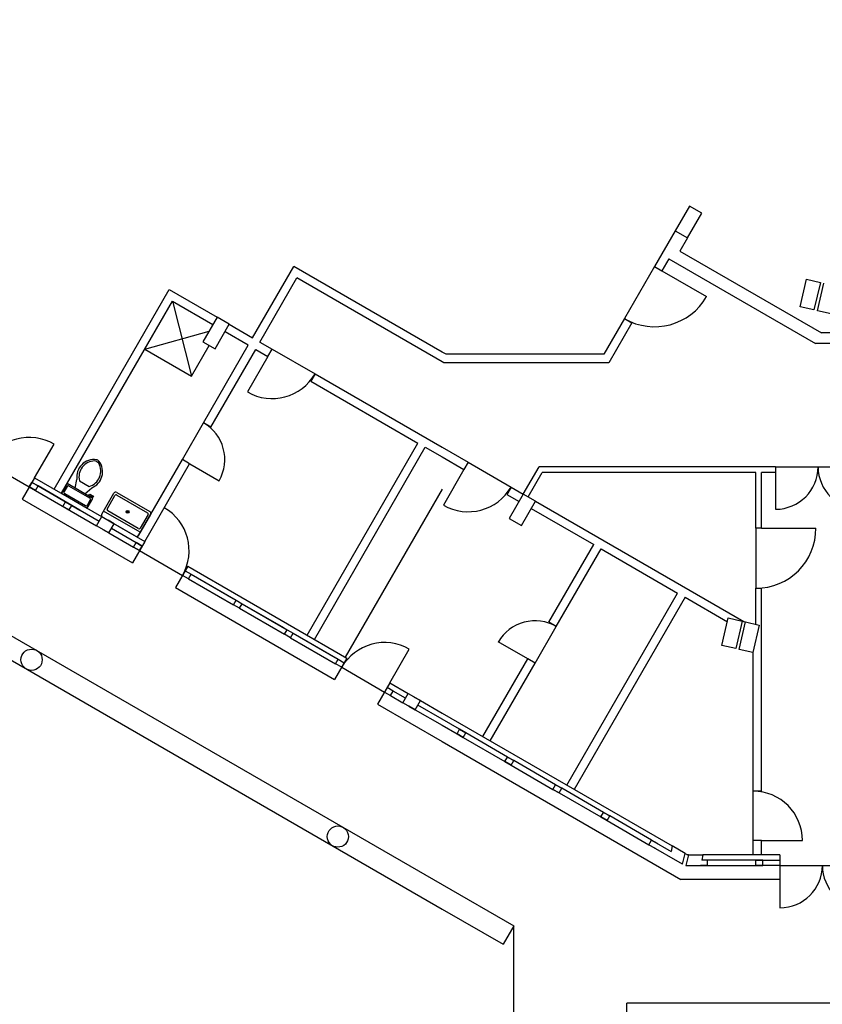
# Model space of a CAD drawing. Extents: x 565.4 to 654, y 479.9 to 540.3.
# Drawn here: x 643.3 to 644.4, y 527.1 to 528.5 of the extents above; entities that cross this region are included whole.
import ezdxf

# ---------------------------------------------------------------- set-up
doc = ezdxf.new("R2010")
doc.units = 0
doc.layers.get('0').update_dxf_attribs({"linetype": 'CONTINUOUS'})
for name, color, linetype in [('DIVISIONEESISTENTE', 3, 'CONTINUOUS'), ('FINESTRE', 9, 'CONTINUOUS'), ('INVISTA', 8, 'CONTINUOUS'), ('NUOVADIVISIONE', 3, 'CONTINUOUS'), ('NUOVOARREDAMENTO', 9, 'CONTINUOUS'), ('PILASTRI', 5, 'CONTINUOUS'), ('SEZIONE', 1, 'CONTINUOUS')]:
    doc.layers.add(name, color=color, linetype=linetype)

# ---------------------------------------------------------------- blocks, each defined once
blk = doc.blocks.new('WC_-_DA_SOPRA')
for p, q in [((9.5, -6), (9.5, -2)), ((-10, -8.5), (-8, -8.5)), ((-10, -9.5), (-10, -8.5)), ((-7, -9.5), (-10, -9.5)), ((-8, -8.5), (-8, -8)), ((-7, -8), (-7, -9.5)), ((-4, -8), (-6, -14)), ((4, -8), (6, -14)), ((4, -14), (-4, -14))]:
    blk.add_line(p, q)
blk.add_lwpolyline([(10.5, -8), (10.5, 0), (-10.5, 0), (-10.5, -8)], close=True)
for points in [[(-9.5, -2), (-9.5, -6)], [(8.5, -1), (-8.5, -1)], [(-8.5, -7), (8.5, -7)]]:
    blk.add_lwpolyline(points)
for centre, radius, start, end in [((-8.62, -1.88), 0.884, 81.8699, 188.1301), ((-8.62, -6.12), 0.884, 171.8699, 278.1301), ((8.62, -1.88), 0.884, 351.8699, 98.1301), ((8.62, -6.12), 0.884, 261.8699, 8.1301), ((3.52, -21.58), 12.17, 141.46911, 247.97143), ((4.2, -21.82), 11.33, 136.36773, 238.94682), ((-3.52, -21.58), 12.17, 292.02843, 38.53071), ((-4.2, -21.82), 11.33, 301.05301, 43.63209), ((0, -27.88), 4, 245.73182, 294.26817), ((0, -29), 4, 254.86053, 285.13947)]:
    blk.add_arc(centre, radius, start, end)
blk = doc.blocks.new('LAVELLO_SINGOLO_-_76_CM_DA')
blk.add_line((-15, -3.999996), (15, -3.999996))
for points in [[(-13.5, 0), (13.5, 0)], [(-15, -18.499996), (-15, -1.5)], [(-13.5, -17.499996), (-13.5, -6.499996)], [(-12.5, -5.499996), (12.5, -5.499996)], [(13.5, -6.499996), (13.5, -17.499996)], [(15, -1.5), (15, -18.499996)], [(13.5, -19.999996), (-13.5, -19.999996)], [(12.5, -18.499996), (-12.5, -18.499996)]]:
    blk.add_lwpolyline(points)
for radius in [1, 0.5]:
    blk.add_circle((0, -11.999996), radius)
for centre, radius, start, end in [((-13.5, -1.5), 1.5, 90, 180), ((-12.5, -6.499996), 1, 90, 180), ((12.5, -6.499996), 1, 0, 90), ((13.5, -1.5), 1.5, 0, 90), ((-13.5, -18.499996), 1.5, 180, 270), ((-12.5, -17.499996), 1, 180, 270), ((12.5, -17.499996), 1, 270, 0), ((13.5, -18.499996), 1.5, 270, 0)]:
    blk.add_arc(centre, radius, start, end)

msp = doc.modelspace()

# ---------------------------------------------------------------- linework, layer by layer
at = {"layer": 'DIVISIONEESISTENTE'}
for p, q in [((644.2315, 528.2151), (644.2022, 528.1643)), ((644.2488, 528.2051), (644.238, 528.1863)), ((644.238, 528.1863), (644.4384, 528.0706)), ((644.2224, 528.1753), (644.2126, 528.1583)), ((644.2224, 528.1753), (644.4298, 528.0556)), ((643.9016, 528.0435), (643.692, 528.1646)), ((644.2022, 528.1643), (644.2126, 528.1583)), ((643.9016, 528.0297), (643.6964, 528.1482)), ((643.3532, 527.8498), (643.5159, 528.1317)), ((643.5159, 528.1317), (643.5835, 528.0927)), ((643.3636, 527.8438), (643.5203, 528.1153)), ((643.5203, 528.1153), (643.5775, 528.0823)), ((643.6008, 528.0827), (643.6337, 528.0637)), ((644.1597, 528.0907), (644.1306, 528.0403)), ((644.1701, 528.0847), (644.1375, 528.0283)), ((644.1597, 528.0907), (644.1701, 528.0847)), ((643.6277, 528.0533), (643.5948, 528.0723)), ((644.6061, 528.0706), (644.4384, 528.0706)), ((643.5644, 527.9435), (643.6277, 528.0533)), ((643.6441, 528.0577), (643.6614, 528.0477)), ((644.6744, 528.0556), (644.4298, 528.0556)), ((643.5747, 527.9375), (643.6381, 528.0473)), ((643.6381, 528.0473), (643.6554, 528.0373)), ((643.6554, 528.0373), (643.6614, 528.0477)), ((643.9073, 528.0403), (643.9016, 528.0435)), ((644.1306, 528.0403), (643.9073, 528.0403)), ((643.9041, 528.0283), (643.9016, 528.0297)), ((644.1375, 528.0283), (643.9041, 528.0283)), ((643.7221, 528.0127), (643.7161, 528.0023)), ((643.7221, 528.0127), (643.9016, 527.909)), ((643.7161, 528.0023), (643.8676, 527.9148)), ((643.5747, 527.9375), (643.5644, 527.9435)), ((643.7109, 527.6433), (643.8676, 527.9148)), ((643.7213, 527.6373), (643.878, 527.9088)), ((643.878, 527.9088), (643.9016, 527.8952)), ((643.9016, 527.909), (643.9386, 527.8877)), ((643.471, 527.7818), (643.5344, 527.8916)), ((643.5447, 527.8856), (643.5344, 527.8916)), ((643.9016, 527.8952), (643.9326, 527.8773)), ((643.9386, 527.8877), (643.9326, 527.8773)), ((643.9386, 527.8877), (643.9326, 527.8773)), ((643.4814, 527.7758), (643.5447, 527.8856)), ((644.0165, 527.8427), (644.0388, 527.8813)), ((644.0234, 527.8387), (644.0434, 527.8733)), ((644.3734, 527.8813), (644.0388, 527.8813)), ((644.3454, 527.8733), (644.0434, 527.8733)), ((644.3454, 527.7945), (644.3454, 527.8733)), ((644.3534, 527.7945), (644.3534, 527.8733)), ((644.3734, 527.8733), (644.3534, 527.8733)), ((643.9992, 527.8527), (643.9932, 527.8423)), ((643.9992, 527.8527), (644.0165, 527.8427)), ((643.9932, 527.8423), (644.0105, 527.8323)), ((644.0338, 527.8327), (644.3283, 527.6627)), ((644.0278, 527.8223), (644.1162, 527.7713)), ((644.3534, 527.7945), (644.3454, 527.7945)), ((644.0528, 527.6615), (644.1162, 527.7713)), ((644.0632, 527.6555), (644.1266, 527.7653)), ((644.1266, 527.7653), (644.2348, 527.7028)), ((644.3454, 527.6587), (644.3454, 527.7095)), ((644.3454, 527.7095), (644.3534, 527.7095)), ((644.3534, 527.4228), (644.3534, 527.7095)), ((644.0781, 527.4313), (644.2348, 527.7028)), ((644.2452, 527.6968), (644.0885, 527.4253)), ((644.2452, 527.6968), (644.3051, 527.6622)), ((644.0632, 527.6555), (644.0528, 527.6615)), ((644.3259, 527.6632), (644.3308, 527.6621)), ((643.9594, 527.4998), (644.0228, 527.6096)), ((644.0332, 527.6036), (644.0228, 527.6096)), ((644.3414, 527.4228), (644.3414, 527.6191)), ((643.9698, 527.4938), (644.0332, 527.6036)), ((644.3534, 527.4228), (644.3414, 527.4228)), ((644.3414, 527.3328), (644.3414, 527.3528)), ((644.3534, 527.3528), (644.3414, 527.3528)), ((644.3534, 527.3328), (644.3534, 527.3528))]:
    msp.add_line(p, q, dxfattribs=at)
at = {"layer": 'FINESTRE'}
for p, q in [((643.3266, 527.8478), (643.4132, 527.7978)), ((643.3896, 527.8202), (643.3304, 527.8543)), ((643.3896, 527.8202), (643.3304, 527.8543)), ((643.3896, 527.8202), (643.3304, 527.8543)), ((643.3896, 527.8202), (643.3304, 527.8543)), ((643.3896, 527.8202), (643.3304, 527.8543)), ((643.3896, 527.8202), (643.3304, 527.8543)), ((643.3304, 527.8543), (643.3896, 527.8202)), ((643.3304, 527.8543), (643.3896, 527.8202)), ((643.3304, 527.8543), (643.3896, 527.8202)), ((643.3304, 527.8543), (643.3896, 527.8202)), ((643.3304, 527.8543), (643.3896, 527.8202)), ((643.3304, 527.8543), (643.417, 527.8043)), ((643.4343, 527.7943), (643.469, 527.7743)), ((643.4306, 527.7878), (643.4652, 527.7678)), ((643.5432, 527.7228), (643.6067, 527.6862)), ((643.5469, 527.7293), (643.6061, 527.6952)), ((643.5469, 527.7293), (643.6061, 527.6952)), ((643.5469, 527.7293), (643.6061, 527.6952)), ((643.5469, 527.7293), (643.6061, 527.6952)), ((643.5469, 527.7293), (643.6061, 527.6952)), ((643.5469, 527.7293), (643.6104, 527.6927)), ((643.6153, 527.6812), (643.6788, 527.6445)), ((643.6191, 527.6877), (643.6782, 527.6535)), ((643.6191, 527.6877), (643.6782, 527.6535)), ((643.6191, 527.6877), (643.6782, 527.6535)), ((643.6191, 527.6877), (643.6782, 527.6535)), ((643.6191, 527.6877), (643.6782, 527.6535)), ((643.6191, 527.6877), (643.6826, 527.651)), ((643.6875, 527.6395), (643.751, 527.6028)), ((643.6912, 527.646), (643.7504, 527.6118)), ((643.6912, 527.646), (643.7504, 527.6118)), ((643.6912, 527.646), (643.7504, 527.6118)), ((643.6912, 527.646), (643.7504, 527.6118)), ((643.6912, 527.646), (643.7504, 527.6118)), ((643.6912, 527.646), (643.7547, 527.6093)), ((643.8289, 527.5578), (643.8463, 527.5478)), ((643.85, 527.5543), (643.8327, 527.5643)), ((643.9016, 527.5245), (643.8673, 527.5443)), ((643.8636, 527.5378), (643.9016, 527.5159)), ((643.9265, 527.5102), (643.9016, 527.5245)), ((643.9016, 527.5159), (643.9228, 527.5037)), ((643.9314, 527.4987), (643.9906, 527.4645)), ((643.9943, 527.471), (643.9352, 527.5052)), ((643.9993, 527.4595), (644.0584, 527.4253)), ((644.0622, 527.4318), (644.003, 527.466)), ((644.0671, 527.4203), (644.1263, 527.3862)), ((644.13, 527.3927), (644.0708, 527.4268)), ((644.1979, 527.3535), (644.1387, 527.3877)), ((644.1349, 527.3812), (644.1941, 527.347)), ((644.3454, 527.3253), (644.2771, 527.3253)), ((644.2771, 527.3178), (644.3454, 527.3178)), ((644.3554, 527.3253), (644.3794, 527.3253)), ((644.3794, 527.3178), (644.3554, 527.3178))]:
    msp.add_line(p, q, dxfattribs=at)
at = {"layer": 'INVISTA'}
for p, q in [((641.7569, 528.5289), (643.9016, 527.2907)), ((641.7419, 528.503), (643.9016, 527.256)), ((644.2022, 528.1643), (644.1597, 528.0907)), ((644.2126, 528.1583), (644.2758, 528.1218)), ((643.6614, 528.0477), (643.7221, 528.0127)), ((643.6554, 528.0373), (643.6264, 527.9871)), ((643.5344, 527.8916), (643.5644, 527.9436)), ((643.3255, 527.8658), (643.353, 527.9134)), ((643.2574, 527.8878), (643.318, 527.8528)), ((643.9386, 527.8877), (643.9992, 527.8527)), ((643.5448, 527.8856), (643.5863, 527.8616)), ((643.9326, 527.8773), (643.9036, 527.8271)), ((643.9326, 527.8773), (643.9036, 527.8271)), ((644.3734, 527.8813), (644.4934, 527.8813)), ((644.3734, 527.8813), (644.3734, 527.8213)), ((643.3255, 527.8658), (643.308, 527.8355)), ((643.3255, 527.8658), (643.4814, 527.7758)), ((643.308, 527.8355), (643.4639, 527.7455)), ((644.3454, 527.7945), (644.3454, 527.7095)), ((644.3534, 527.7945), (644.4304, 527.7945)), ((643.4814, 527.7758), (643.4639, 527.7455)), ((643.4739, 527.7628), (643.5345, 527.7278)), ((643.542, 527.7408), (643.5245, 527.7105)), ((643.542, 527.7408), (643.7672, 527.6108)), ((643.5245, 527.7105), (643.7497, 527.5805)), ((644.0332, 527.6036), (644.0632, 527.6555)), ((643.8278, 527.5758), (643.8553, 527.6234)), ((644.0228, 527.6096), (643.9812, 527.6336)), ((643.7672, 527.6108), (643.7497, 527.5805)), ((643.7597, 527.5978), (643.8203, 527.5628)), ((643.8278, 527.5758), (643.8103, 527.5455)), ((643.8278, 527.5758), (643.8538, 527.5608)), ((643.8103, 527.5455), (643.9016, 527.4928)), ((643.8711, 527.5508), (643.9016, 527.5332)), ((643.9016, 527.5332), (644.2272, 527.3452)), ((643.9016, 527.4928), (644.2394, 527.2978)), ((644.3414, 527.3528), (644.3414, 527.4228)), ((644.3534, 527.3528), (644.4114, 527.3528)), ((644.2453, 527.3347), (644.2487, 527.3328)), ((644.25, 527.3328), (644.2487, 527.3328)), ((644.3794, 527.3328), (644.2705, 527.3328)), ((644.3794, 527.3328), (644.3794, 527.2978)), ((644.3794, 527.3178), (644.4994, 527.3178)), ((644.3794, 527.3178), (644.3794, 527.2578)), ((643.9016, 527.2907), (644.003, 527.2322)), ((644.3794, 527.2978), (644.2394, 527.2978)), ((643.9016, 527.256), (643.988, 527.2062)), ((644.003, 527.2322), (643.988, 527.2062)), ((644.003, 526.2564), (644.003, 527.2322)), ((644.9244, 527.1228), (644.163, 527.1228)), ((644.163, 527.0887), (644.163, 527.1228))]:
    msp.add_line(p, q, dxfattribs=at)
for centre, radius, start, end in [((644.2022, 528.1643), 0.085, 240, 330), ((643.6614, 528.0477), 0.07, 240, 330), ((643.5344, 527.8916), 0.06, 330, 60), ((643.318, 527.8528), 0.07, 60, 150), ((644.3734, 527.8813), 0.06, 270, 0), ((644.4934, 527.8813), 0.06, 180, 270), ((643.9386, 527.8877), 0.07, 240, 330), ((643.4739, 527.7628), 0.07, 330, 60), ((644.3454, 527.7945), 0.085, 270, 0), ((644.0332, 527.6036), 0.06, 60, 150), ((643.8203, 527.5628), 0.07, 60, 150), ((644.3414, 527.3528), 0.07, 0, 90), ((644.3794, 527.3178), 0.06, 270, 0), ((644.4994, 527.3178), 0.06, 180, 270)]:
    msp.add_arc(centre, radius, start, end, dxfattribs=at)
at = {"layer": 'NUOVADIVISIONE'}
for p, q in [((643.6337, 528.0637), (643.692, 528.1646)), ((643.6441, 528.0577), (643.6964, 528.1482))]:
    msp.add_line(p, q, dxfattribs=at)
at = {"layer": 'NUOVOARREDAMENTO'}
for p, q in [((643.5203, 528.1153), (643.5474, 528.0096)), ((643.4813, 528.0478), (643.5723, 528.0732)), ((643.4813, 528.0478), (643.5474, 528.0096)), ((643.5474, 528.0096), (643.5724, 528.0529)), ((643.9016, 527.8497), (643.7646, 527.6123))]:
    msp.add_line(p, q, dxfattribs=at)
at = {"layer": 'PILASTRI'}
for p, q in [((644.4081, 528.1076), (644.4171, 528.1465)), ((644.4171, 528.1465), (644.4366, 528.142)), ((644.4366, 528.142), (644.4276, 528.1031)), ((644.4324, 528.1019), (644.4414, 528.1409)), ((644.4276, 528.1031), (644.4081, 528.1076)), ((644.4519, 528.0974), (644.4324, 528.1019)), ((644.2974, 527.6288), (644.3064, 527.6677)), ((644.3064, 527.6677), (644.3259, 527.6632)), ((644.3259, 527.6632), (644.3169, 527.6243)), ((644.3218, 527.6231), (644.3308, 527.6621)), ((644.3308, 527.6621), (644.3503, 527.6576)), ((644.3503, 527.6576), (644.3413, 527.6186)), ((644.3169, 527.6243), (644.2974, 527.6288)), ((644.3413, 527.6186), (644.3218, 527.6231))]:
    msp.add_line(p, q, dxfattribs=at)
for points in [[(644.2315, 528.2151), (644.2488, 528.2051), (644.2688, 528.2397), (644.2515, 528.2497)], [(643.5635, 528.0581), (643.5808, 528.0481), (643.6008, 528.0827), (643.5835, 528.0927)], [(643.9965, 527.8081), (644.0138, 527.7981), (644.0338, 527.8327), (644.0165, 527.8427)]]:
    msp.add_lwpolyline(points, close=True, dxfattribs=at)
for centre in [(643.3212, 527.6085), (643.7543, 527.3585)]:
    msp.add_circle(centre, 0.015, dxfattribs=at)
at = {"layer": 'SEZIONE'}
for p, q in [((643.318, 527.8528), (643.3217, 527.8593)), ((643.318, 527.8528), (643.3217, 527.8593)), ((643.318, 527.8528), (643.3217, 527.8593)), ((643.318, 527.8528), (643.3217, 527.8593)), ((643.318, 527.8528), (643.3217, 527.8593)), ((643.318, 527.8528), (643.3217, 527.8593)), ((643.318, 527.8528), (643.3217, 527.8593)), ((643.3304, 527.8543), (643.3217, 527.8593)), ((643.3304, 527.8543), (643.3217, 527.8593)), ((643.3304, 527.8543), (643.3217, 527.8593)), ((643.3304, 527.8543), (643.3217, 527.8593)), ((643.3304, 527.8543), (643.3217, 527.8593)), ((643.3304, 527.8543), (643.3217, 527.8593)), ((643.3217, 527.8593), (643.3304, 527.8543)), ((643.3217, 527.8593), (643.3304, 527.8543)), ((643.3217, 527.8593), (643.3304, 527.8543)), ((643.3217, 527.8593), (643.3304, 527.8543)), ((643.3217, 527.8593), (643.3304, 527.8543)), ((643.3217, 527.8593), (643.3304, 527.8543)), ((643.318, 527.8528), (643.3266, 527.8478)), ((643.3266, 527.8478), (643.318, 527.8528)), ((643.3266, 527.8478), (643.3304, 527.8543)), ((643.3266, 527.8478), (643.3304, 527.8543)), ((643.3266, 527.8478), (643.3304, 527.8543)), ((643.3266, 527.8478), (643.3304, 527.8543)), ((643.3266, 527.8478), (643.3304, 527.8543)), ((643.3266, 527.8478), (643.3304, 527.8543)), ((643.3266, 527.8478), (643.3304, 527.8543)), ((643.3656, 527.8253), (643.3694, 527.8318)), ((643.3656, 527.8253), (643.3694, 527.8318)), ((643.3656, 527.8253), (643.3694, 527.8318)), ((643.3656, 527.8253), (643.3694, 527.8318)), ((643.3656, 527.8253), (643.3694, 527.8318)), ((643.3656, 527.8253), (643.3694, 527.8318)), ((643.3656, 527.8253), (643.3694, 527.8318)), ((643.378, 527.8268), (643.3694, 527.8318)), ((643.378, 527.8268), (643.3694, 527.8318)), ((643.378, 527.8268), (643.3694, 527.8318)), ((643.378, 527.8268), (643.3694, 527.8318)), ((643.378, 527.8268), (643.3694, 527.8318)), ((643.378, 527.8268), (643.3694, 527.8318)), ((643.3694, 527.8318), (643.378, 527.8268)), ((643.3694, 527.8318), (643.378, 527.8268)), ((643.3694, 527.8318), (643.378, 527.8268)), ((643.3694, 527.8318), (643.378, 527.8268)), ((643.3694, 527.8318), (643.378, 527.8268)), ((643.3694, 527.8318), (643.378, 527.8268)), ((643.3656, 527.8253), (643.3743, 527.8203)), ((643.3743, 527.8203), (643.3656, 527.8253)), ((643.3743, 527.8203), (643.378, 527.8268)), ((643.3743, 527.8203), (643.378, 527.8268)), ((643.3743, 527.8203), (643.378, 527.8268)), ((643.3743, 527.8203), (643.378, 527.8268)), ((643.3743, 527.8203), (643.378, 527.8268)), ((643.3743, 527.8203), (643.378, 527.8268)), ((643.3743, 527.8203), (643.378, 527.8268)), ((643.4132, 527.7978), (643.4207, 527.8108)), ((643.4207, 527.8108), (643.4381, 527.8008)), ((643.4381, 527.8008), (643.4294, 527.8058)), ((643.4381, 527.8008), (643.4294, 527.8058)), ((643.4381, 527.8008), (643.4294, 527.8058)), ((643.4381, 527.8008), (643.4294, 527.8058)), ((643.4381, 527.8008), (643.4294, 527.8058)), ((643.4381, 527.8008), (643.4294, 527.8058)), ((643.4294, 527.8058), (643.4381, 527.8008)), ((643.4294, 527.8058), (643.4381, 527.8008)), ((643.4294, 527.8058), (643.4381, 527.8008)), ((643.4294, 527.8058), (643.4381, 527.8008)), ((643.4294, 527.8058), (643.4381, 527.8008)), ((643.4294, 527.8058), (643.4381, 527.8008)), ((643.4381, 527.8008), (643.4294, 527.8058)), ((643.4381, 527.8008), (643.4294, 527.8058)), ((643.4381, 527.8008), (643.4294, 527.8058)), ((643.4381, 527.8008), (643.4294, 527.8058)), ((643.4381, 527.8008), (643.4294, 527.8058)), ((643.4381, 527.8008), (643.4294, 527.8058)), ((643.4294, 527.8058), (643.4381, 527.8008)), ((643.4294, 527.8058), (643.4381, 527.8008)), ((643.4294, 527.8058), (643.4381, 527.8008)), ((643.4294, 527.8058), (643.4381, 527.8008)), ((643.4294, 527.8058), (643.4381, 527.8008)), ((643.4306, 527.7878), (643.4132, 527.7978)), ((643.4219, 527.7928), (643.4306, 527.7878)), ((643.4306, 527.7878), (643.4219, 527.7928)), ((643.4219, 527.7928), (643.4306, 527.7878)), ((643.4306, 527.7878), (643.4381, 527.8008)), ((643.4306, 527.7878), (643.4343, 527.7943)), ((643.4306, 527.7878), (643.4343, 527.7943)), ((643.4306, 527.7878), (643.4343, 527.7943)), ((643.4306, 527.7878), (643.4343, 527.7943)), ((643.4306, 527.7878), (643.4343, 527.7943)), ((643.4306, 527.7878), (643.4343, 527.7943)), ((643.4306, 527.7878), (643.4343, 527.7943)), ((643.4306, 527.7878), (643.4343, 527.7943)), ((643.4306, 527.7878), (643.4343, 527.7943)), ((643.4306, 527.7878), (643.4343, 527.7943)), ((643.4306, 527.7878), (643.4343, 527.7943)), ((643.4306, 527.7878), (643.4343, 527.7943)), ((643.4306, 527.7878), (643.4343, 527.7943)), ((643.4306, 527.7878), (643.4343, 527.7943)), ((643.4306, 527.7878), (643.4343, 527.7943)), ((643.4306, 527.7878), (643.4343, 527.7943)), ((643.4306, 527.7878), (643.4343, 527.7943)), ((643.4306, 527.7878), (643.4343, 527.7943)), ((643.4306, 527.7878), (643.4343, 527.7943)), ((643.4306, 527.7878), (643.4343, 527.7943)), ((643.4652, 527.7678), (643.469, 527.7743)), ((643.4652, 527.7678), (643.469, 527.7743)), ((643.4652, 527.7678), (643.469, 527.7743)), ((643.4652, 527.7678), (643.469, 527.7743)), ((643.4652, 527.7678), (643.469, 527.7743)), ((643.4652, 527.7678), (643.469, 527.7743)), ((643.4652, 527.7678), (643.469, 527.7743)), ((643.4652, 527.7678), (643.469, 527.7743)), ((643.4652, 527.7678), (643.469, 527.7743)), ((643.4652, 527.7678), (643.469, 527.7743)), ((643.4652, 527.7678), (643.469, 527.7743)), ((643.4652, 527.7678), (643.469, 527.7743)), ((643.4652, 527.7678), (643.469, 527.7743)), ((643.4652, 527.7678), (643.469, 527.7743)), ((643.4652, 527.7678), (643.4739, 527.7628)), ((643.4739, 527.7628), (643.4652, 527.7678)), ((643.4652, 527.7678), (643.4739, 527.7628)), ((643.4739, 527.7628), (643.4652, 527.7678)), ((643.4776, 527.7693), (643.469, 527.7743)), ((643.4776, 527.7693), (643.469, 527.7743)), ((643.4776, 527.7693), (643.469, 527.7743)), ((643.4776, 527.7693), (643.469, 527.7743)), ((643.4776, 527.7693), (643.469, 527.7743)), ((643.4776, 527.7693), (643.469, 527.7743)), ((643.469, 527.7743), (643.4776, 527.7693)), ((643.469, 527.7743), (643.4776, 527.7693)), ((643.469, 527.7743), (643.4776, 527.7693)), ((643.469, 527.7743), (643.4776, 527.7693)), ((643.469, 527.7743), (643.4776, 527.7693)), ((643.469, 527.7743), (643.4776, 527.7693)), ((643.4776, 527.7693), (643.469, 527.7743)), ((643.4776, 527.7693), (643.469, 527.7743)), ((643.4776, 527.7693), (643.469, 527.7743)), ((643.4776, 527.7693), (643.469, 527.7743)), ((643.4776, 527.7693), (643.469, 527.7743)), ((643.4776, 527.7693), (643.469, 527.7743)), ((643.469, 527.7743), (643.4776, 527.7693)), ((643.469, 527.7743), (643.4776, 527.7693)), ((643.469, 527.7743), (643.4776, 527.7693)), ((643.469, 527.7743), (643.4776, 527.7693)), ((643.469, 527.7743), (643.4776, 527.7693)), ((643.469, 527.7743), (643.4776, 527.7693)), ((643.4739, 527.7628), (643.4776, 527.7693)), ((643.4739, 527.7628), (643.4776, 527.7693)), ((643.4739, 527.7628), (643.4776, 527.7693)), ((643.4739, 527.7628), (643.4776, 527.7693)), ((643.4739, 527.7628), (643.4776, 527.7693)), ((643.4739, 527.7628), (643.4776, 527.7693)), ((643.4739, 527.7628), (643.4776, 527.7693)), ((643.4739, 527.7628), (643.4776, 527.7693)), ((643.4739, 527.7628), (643.4776, 527.7693)), ((643.4739, 527.7628), (643.4776, 527.7693)), ((643.4739, 527.7628), (643.4776, 527.7693)), ((643.4739, 527.7628), (643.4776, 527.7693)), ((643.4739, 527.7628), (643.4776, 527.7693)), ((643.4739, 527.7628), (643.4776, 527.7693)), ((643.5345, 527.7278), (643.5382, 527.7343)), ((643.5345, 527.7278), (643.5382, 527.7343)), ((643.5345, 527.7278), (643.5382, 527.7343)), ((643.5345, 527.7278), (643.5382, 527.7343)), ((643.5345, 527.7278), (643.5382, 527.7343)), ((643.5345, 527.7278), (643.5382, 527.7343)), ((643.5382, 527.7343), (643.5469, 527.7293)), ((643.5382, 527.7343), (643.5469, 527.7293)), ((643.5382, 527.7343), (643.5469, 527.7293)), ((643.5382, 527.7343), (643.5469, 527.7293)), ((643.5382, 527.7343), (643.5469, 527.7293)), ((643.5382, 527.7343), (643.5469, 527.7293)), ((643.5432, 527.7228), (643.5345, 527.7278)), ((643.5432, 527.7228), (643.5345, 527.7278)), ((643.5432, 527.7228), (643.5345, 527.7278)), ((643.5432, 527.7228), (643.5345, 527.7278)), ((643.5432, 527.7228), (643.5345, 527.7278)), ((643.5432, 527.7228), (643.5345, 527.7278)), ((643.5432, 527.7228), (643.5469, 527.7293)), ((643.5432, 527.7228), (643.5469, 527.7293)), ((643.5432, 527.7228), (643.5469, 527.7293)), ((643.5432, 527.7228), (643.5469, 527.7293)), ((643.5432, 527.7228), (643.5469, 527.7293)), ((643.5432, 527.7228), (643.5469, 527.7293)), ((643.6067, 527.6862), (643.6104, 527.6927)), ((643.6104, 527.6927), (643.6191, 527.6877)), ((643.6104, 527.6927), (643.6191, 527.6877)), ((643.6104, 527.6927), (643.6191, 527.6877)), ((643.6104, 527.6927), (643.6191, 527.6877)), ((643.6104, 527.6927), (643.6191, 527.6877)), ((643.6104, 527.6927), (643.6191, 527.6877)), ((643.6153, 527.6812), (643.6067, 527.6862)), ((643.6153, 527.6812), (643.6191, 527.6877)), ((643.6153, 527.6812), (643.6191, 527.6877)), ((643.6153, 527.6812), (643.6191, 527.6877)), ((643.6153, 527.6812), (643.6191, 527.6877)), ((643.6153, 527.6812), (643.6191, 527.6877)), ((643.6153, 527.6812), (643.6191, 527.6877)), ((643.6788, 527.6445), (643.6826, 527.651)), ((643.6788, 527.6445), (643.6826, 527.651)), ((643.6788, 527.6445), (643.6826, 527.651)), ((643.6788, 527.6445), (643.6826, 527.651)), ((643.6788, 527.6445), (643.6826, 527.651)), ((643.6788, 527.6445), (643.6826, 527.651)), ((643.6788, 527.6445), (643.6826, 527.651)), ((643.6826, 527.651), (643.6912, 527.646)), ((643.6826, 527.651), (643.6912, 527.646)), ((643.6826, 527.651), (643.6912, 527.646)), ((643.6826, 527.651), (643.6912, 527.646)), ((643.6826, 527.651), (643.6912, 527.646)), ((643.6826, 527.651), (643.6912, 527.646)), ((643.6826, 527.651), (643.6912, 527.646)), ((643.6826, 527.651), (643.6912, 527.646)), ((643.6826, 527.651), (643.6912, 527.646)), ((643.6826, 527.651), (643.6912, 527.646)), ((643.6826, 527.651), (643.6912, 527.646)), ((643.6826, 527.651), (643.6912, 527.646)), ((643.6875, 527.6395), (643.6788, 527.6445)), ((643.6875, 527.6395), (643.6788, 527.6445)), ((643.6875, 527.6395), (643.6788, 527.6445)), ((643.6875, 527.6395), (643.6788, 527.6445)), ((643.6875, 527.6395), (643.6788, 527.6445)), ((643.6875, 527.6395), (643.6788, 527.6445)), ((643.6875, 527.6395), (643.6788, 527.6445)), ((643.6875, 527.6395), (643.6912, 527.646)), ((643.6875, 527.6395), (643.6912, 527.646)), ((643.6875, 527.6395), (643.6912, 527.646)), ((643.6875, 527.6395), (643.6912, 527.646)), ((643.6875, 527.6395), (643.6912, 527.646)), ((643.6875, 527.6395), (643.6912, 527.646)), ((643.6875, 527.6395), (643.6912, 527.646)), ((643.6875, 527.6395), (643.6912, 527.646)), ((643.6875, 527.6395), (643.6912, 527.646)), ((643.6875, 527.6395), (643.6912, 527.646)), ((643.6875, 527.6395), (643.6912, 527.646)), ((643.6875, 527.6395), (643.6912, 527.646)), ((643.751, 527.6028), (643.7547, 527.6093)), ((643.7547, 527.6093), (643.7634, 527.6043)), ((643.7547, 527.6093), (643.7634, 527.6043)), ((643.7547, 527.6093), (643.7634, 527.6043)), ((643.7547, 527.6093), (643.7634, 527.6043)), ((643.7547, 527.6093), (643.7634, 527.6043)), ((643.7547, 527.6093), (643.7634, 527.6043)), ((643.7597, 527.5978), (643.751, 527.6028)), ((643.7597, 527.5978), (643.7634, 527.6043)), ((643.7597, 527.5978), (643.7634, 527.6043)), ((643.7597, 527.5978), (643.7634, 527.6043)), ((643.7597, 527.5978), (643.7634, 527.6043)), ((643.7597, 527.5978), (643.7634, 527.6043)), ((643.7597, 527.5978), (643.7634, 527.6043)), ((643.8327, 527.5643), (643.824, 527.5693)), ((643.8327, 527.5643), (643.824, 527.5693)), ((643.8327, 527.5643), (643.824, 527.5693)), ((643.8327, 527.5643), (643.824, 527.5693)), ((643.8327, 527.5643), (643.824, 527.5693)), ((643.8327, 527.5643), (643.824, 527.5693)), ((643.8203, 527.5628), (643.8289, 527.5578)), ((643.8289, 527.5578), (643.8327, 527.5643)), ((643.8463, 527.5478), (643.8538, 527.5608)), ((643.8538, 527.5608), (643.8711, 527.5508)), ((643.8711, 527.5508), (643.8624, 527.5558)), ((643.8711, 527.5508), (643.8624, 527.5558)), ((643.8711, 527.5508), (643.8624, 527.5558)), ((643.8711, 527.5508), (643.8624, 527.5558)), ((643.8711, 527.5508), (643.8624, 527.5558)), ((643.8711, 527.5508), (643.8624, 527.5558)), ((643.8624, 527.5558), (643.8711, 527.5508)), ((643.8624, 527.5558), (643.8711, 527.5508)), ((643.8624, 527.5558), (643.8711, 527.5508)), ((643.8624, 527.5558), (643.8711, 527.5508)), ((643.8624, 527.5558), (643.8711, 527.5508)), ((643.8624, 527.5558), (643.8711, 527.5508)), ((643.8711, 527.5508), (643.8624, 527.5558)), ((643.8711, 527.5508), (643.8624, 527.5558)), ((643.8711, 527.5508), (643.8624, 527.5558)), ((643.8711, 527.5508), (643.8624, 527.5558)), ((643.8711, 527.5508), (643.8624, 527.5558)), ((643.8711, 527.5508), (643.8624, 527.5558)), ((643.8624, 527.5558), (643.8711, 527.5508)), ((643.8624, 527.5558), (643.8711, 527.5508)), ((643.8624, 527.5558), (643.8711, 527.5508)), ((643.8624, 527.5558), (643.8711, 527.5508)), ((643.8624, 527.5558), (643.8711, 527.5508)), ((643.8636, 527.5378), (643.8463, 527.5478)), ((643.8549, 527.5428), (643.8636, 527.5378)), ((643.8636, 527.5378), (643.8549, 527.5428)), ((643.8549, 527.5428), (643.8636, 527.5378)), ((643.8636, 527.5378), (643.8711, 527.5508)), ((643.8636, 527.5378), (643.8673, 527.5443)), ((643.8636, 527.5378), (643.8673, 527.5443)), ((643.8636, 527.5378), (643.8673, 527.5443)), ((643.8636, 527.5378), (643.8673, 527.5443)), ((643.8636, 527.5378), (643.8673, 527.5443)), ((643.8636, 527.5378), (643.8673, 527.5443)), ((643.8636, 527.5378), (643.8673, 527.5443)), ((643.8636, 527.5378), (643.8673, 527.5443)), ((643.8636, 527.5378), (643.8673, 527.5443)), ((643.8636, 527.5378), (643.8673, 527.5443)), ((643.8636, 527.5378), (643.8673, 527.5443)), ((643.8636, 527.5378), (643.8673, 527.5443)), ((643.8636, 527.5378), (643.8673, 527.5443)), ((643.8636, 527.5378), (643.8673, 527.5443)), ((643.8636, 527.5378), (643.8673, 527.5443)), ((643.8636, 527.5378), (643.8673, 527.5443)), ((643.8636, 527.5378), (643.8673, 527.5443)), ((643.8636, 527.5378), (643.8673, 527.5443)), ((643.8636, 527.5378), (643.8673, 527.5443)), ((643.8636, 527.5378), (643.8673, 527.5443)), ((643.9228, 527.5037), (643.9265, 527.5102)), ((643.9228, 527.5037), (643.9265, 527.5102)), ((643.9228, 527.5037), (643.9265, 527.5102)), ((643.9228, 527.5037), (643.9265, 527.5102)), ((643.9228, 527.5037), (643.9265, 527.5102)), ((643.9228, 527.5037), (643.9265, 527.5102)), ((643.9228, 527.5037), (643.9265, 527.5102)), ((643.9228, 527.5037), (643.9314, 527.4987)), ((643.9314, 527.4987), (643.9228, 527.5037)), ((643.9352, 527.5052), (643.9265, 527.5102)), ((643.9352, 527.5052), (643.9265, 527.5102)), ((643.9352, 527.5052), (643.9265, 527.5102)), ((643.9352, 527.5052), (643.9265, 527.5102)), ((643.9352, 527.5052), (643.9265, 527.5102)), ((643.9352, 527.5052), (643.9265, 527.5102)), ((643.9265, 527.5102), (643.9352, 527.5052)), ((643.9265, 527.5102), (643.9352, 527.5052)), ((643.9265, 527.5102), (643.9352, 527.5052)), ((643.9265, 527.5102), (643.9352, 527.5052)), ((643.9265, 527.5102), (643.9352, 527.5052)), ((643.9265, 527.5102), (643.9352, 527.5052)), ((643.9314, 527.4987), (643.9352, 527.5052)), ((643.9314, 527.4987), (643.9352, 527.5052)), ((643.9314, 527.4987), (643.9352, 527.5052)), ((643.9314, 527.4987), (643.9352, 527.5052)), ((643.9314, 527.4987), (643.9352, 527.5052)), ((643.9314, 527.4987), (643.9352, 527.5052)), ((643.9314, 527.4987), (643.9352, 527.5052)), ((643.9906, 527.4645), (643.9943, 527.471)), ((643.9906, 527.4645), (643.9943, 527.471)), ((643.9906, 527.4645), (643.9943, 527.471)), ((643.9906, 527.4645), (643.9943, 527.471)), ((643.9906, 527.4645), (643.9943, 527.471)), ((643.9906, 527.4645), (643.9943, 527.471)), ((643.9906, 527.4645), (643.9943, 527.471)), ((644.003, 527.466), (643.9943, 527.471)), ((644.003, 527.466), (643.9943, 527.471)), ((644.003, 527.466), (643.9943, 527.471)), ((644.003, 527.466), (643.9943, 527.471)), ((644.003, 527.466), (643.9943, 527.471)), ((644.003, 527.466), (643.9943, 527.471)), ((643.9943, 527.471), (644.003, 527.466)), ((643.9943, 527.471), (644.003, 527.466)), ((643.9943, 527.471), (644.003, 527.466)), ((643.9943, 527.471), (644.003, 527.466)), ((643.9943, 527.471), (644.003, 527.466)), ((643.9943, 527.471), (644.003, 527.466)), ((643.9906, 527.4645), (643.9993, 527.4595)), ((643.9993, 527.4595), (643.9906, 527.4645)), ((643.9993, 527.4595), (644.003, 527.466)), ((643.9993, 527.4595), (644.003, 527.466)), ((643.9993, 527.4595), (644.003, 527.466)), ((643.9993, 527.4595), (644.003, 527.466)), ((643.9993, 527.4595), (644.003, 527.466)), ((643.9993, 527.4595), (644.003, 527.466)), ((643.9993, 527.4595), (644.003, 527.466)), ((644.0584, 527.4253), (644.0622, 527.4318)), ((644.0584, 527.4253), (644.0622, 527.4318)), ((644.0584, 527.4253), (644.0622, 527.4318)), ((644.0584, 527.4253), (644.0622, 527.4318)), ((644.0584, 527.4253), (644.0622, 527.4318)), ((644.0584, 527.4253), (644.0622, 527.4318)), ((644.0584, 527.4253), (644.0622, 527.4318)), ((644.0708, 527.4268), (644.0622, 527.4318)), ((644.0708, 527.4268), (644.0622, 527.4318)), ((644.0708, 527.4268), (644.0622, 527.4318)), ((644.0708, 527.4268), (644.0622, 527.4318)), ((644.0708, 527.4268), (644.0622, 527.4318)), ((644.0708, 527.4268), (644.0622, 527.4318)), ((644.0622, 527.4318), (644.0708, 527.4268)), ((644.0622, 527.4318), (644.0708, 527.4268)), ((644.0622, 527.4318), (644.0708, 527.4268)), ((644.0622, 527.4318), (644.0708, 527.4268)), ((644.0622, 527.4318), (644.0708, 527.4268)), ((644.0622, 527.4318), (644.0708, 527.4268)), ((644.0584, 527.4253), (644.0671, 527.4203)), ((644.0671, 527.4203), (644.0584, 527.4253)), ((644.0671, 527.4203), (644.0708, 527.4268)), ((644.0671, 527.4203), (644.0708, 527.4268)), ((644.0671, 527.4203), (644.0708, 527.4268)), ((644.0671, 527.4203), (644.0708, 527.4268)), ((644.0671, 527.4203), (644.0708, 527.4268)), ((644.0671, 527.4203), (644.0708, 527.4268)), ((644.0671, 527.4203), (644.0708, 527.4268)), ((644.1263, 527.3862), (644.13, 527.3927)), ((644.1263, 527.3862), (644.13, 527.3927)), ((644.1263, 527.3862), (644.13, 527.3927)), ((644.1263, 527.3862), (644.13, 527.3927)), ((644.1263, 527.3862), (644.13, 527.3927)), ((644.1263, 527.3862), (644.13, 527.3927)), ((644.1263, 527.3862), (644.13, 527.3927)), ((644.1263, 527.3862), (644.1349, 527.3812)), ((644.1349, 527.3812), (644.1263, 527.3862)), ((644.1387, 527.3877), (644.13, 527.3927)), ((644.1387, 527.3877), (644.13, 527.3927)), ((644.1387, 527.3877), (644.13, 527.3927)), ((644.1387, 527.3877), (644.13, 527.3927)), ((644.1387, 527.3877), (644.13, 527.3927)), ((644.1387, 527.3877), (644.13, 527.3927)), ((644.13, 527.3927), (644.1387, 527.3877)), ((644.13, 527.3927), (644.1387, 527.3877)), ((644.13, 527.3927), (644.1387, 527.3877)), ((644.13, 527.3927), (644.1387, 527.3877)), ((644.13, 527.3927), (644.1387, 527.3877)), ((644.13, 527.3927), (644.1387, 527.3877)), ((644.1349, 527.3812), (644.1387, 527.3877)), ((644.1349, 527.3812), (644.1387, 527.3877)), ((644.1349, 527.3812), (644.1387, 527.3877)), ((644.1349, 527.3812), (644.1387, 527.3877)), ((644.1349, 527.3812), (644.1387, 527.3877)), ((644.1349, 527.3812), (644.1387, 527.3877)), ((644.1349, 527.3812), (644.1387, 527.3877)), ((644.1941, 527.347), (644.1979, 527.3535)), ((644.1941, 527.347), (644.1979, 527.3535)), ((644.1941, 527.347), (644.1979, 527.3535)), ((644.1941, 527.347), (644.1979, 527.3535)), ((644.1941, 527.347), (644.1979, 527.3535)), ((644.1941, 527.347), (644.1979, 527.3535)), ((644.1941, 527.347), (644.1979, 527.3535)), ((644.1941, 527.347), (644.2028, 527.342)), ((644.2418, 527.3195), (644.1941, 527.347)), ((644.2065, 527.3485), (644.1979, 527.3535)), ((644.2065, 527.3485), (644.1979, 527.3535)), ((644.2065, 527.3485), (644.1979, 527.3535)), ((644.2065, 527.3485), (644.1979, 527.3535)), ((644.2065, 527.3485), (644.1979, 527.3535)), ((644.2065, 527.3485), (644.1979, 527.3535)), ((644.1979, 527.3535), (644.2065, 527.3485)), ((644.1979, 527.3535), (644.2065, 527.3485)), ((644.1979, 527.3535), (644.2065, 527.3485)), ((644.1979, 527.3535), (644.2065, 527.3485)), ((644.1979, 527.3535), (644.2065, 527.3485)), ((644.1979, 527.3535), (644.2255, 527.3376)), ((644.2272, 527.3452), (644.2255, 527.3376)), ((644.2453, 527.3347), (644.2272, 527.3452)), ((644.2418, 527.3195), (644.2453, 527.3347)), ((644.25, 527.3328), (644.2466, 527.3178)), ((644.25, 527.3328), (644.2705, 527.3328)), ((644.2705, 527.3328), (644.2688, 527.3253)), ((644.2466, 527.3178), (644.2671, 527.3178)), ((644.2671, 527.3178), (644.2771, 527.3178)), ((644.2771, 527.3178), (644.2671, 527.3178)), ((644.2771, 527.3253), (644.2688, 527.3253)), ((644.2771, 527.3178), (644.2771, 527.3253)), ((644.2771, 527.3178), (644.2771, 527.3253)), ((644.2771, 527.3178), (644.2771, 527.3253)), ((644.2771, 527.3178), (644.2771, 527.3253)), ((644.2771, 527.3178), (644.2771, 527.3253)), ((644.2771, 527.3178), (644.2771, 527.3253)), ((644.2771, 527.3178), (644.2771, 527.3253)), ((644.3554, 527.3253), (644.3454, 527.3253)), ((644.3454, 527.3178), (644.3454, 527.3253)), ((644.3554, 527.3253), (644.3454, 527.3253)), ((644.3454, 527.3178), (644.3454, 527.3253)), ((644.3554, 527.3253), (644.3454, 527.3253)), ((644.3454, 527.3178), (644.3454, 527.3253)), ((644.3554, 527.3253), (644.3454, 527.3253)), ((644.3454, 527.3178), (644.3454, 527.3253)), ((644.3554, 527.3253), (644.3454, 527.3253)), ((644.3454, 527.3178), (644.3454, 527.3253)), ((644.3554, 527.3253), (644.3454, 527.3253)), ((644.3454, 527.3178), (644.3454, 527.3253)), ((644.3454, 527.3253), (644.3554, 527.3253)), ((644.3454, 527.3253), (644.3554, 527.3253)), ((644.3454, 527.3253), (644.3554, 527.3253)), ((644.3454, 527.3253), (644.3554, 527.3253)), ((644.3454, 527.3253), (644.3554, 527.3253)), ((644.3454, 527.3178), (644.3454, 527.3253)), ((644.3454, 527.3253), (644.3554, 527.3253)), ((644.3454, 527.3178), (644.3554, 527.3178)), ((644.3554, 527.3178), (644.3454, 527.3178)), ((644.3554, 527.3178), (644.3554, 527.3253)), ((644.3554, 527.3178), (644.3554, 527.3253)), ((644.3554, 527.3178), (644.3554, 527.3253)), ((644.3554, 527.3178), (644.3554, 527.3253)), ((644.3554, 527.3178), (644.3554, 527.3253)), ((644.3554, 527.3178), (644.3554, 527.3253)), ((644.3554, 527.3178), (644.3554, 527.3253)), ((644.3554, 527.3178), (644.3554, 527.3253)), ((644.3554, 527.3178), (644.3554, 527.3253)), ((644.3554, 527.3178), (644.3554, 527.3253)), ((644.3554, 527.3178), (644.3554, 527.3253)), ((644.3554, 527.3178), (644.3554, 527.3253)), ((644.3554, 527.3178), (644.3554, 527.3253)), ((644.3554, 527.3178), (644.3554, 527.3253))]:
    msp.add_line(p, q, dxfattribs=at)

# ---------------------------------------------------------------- block references
at = {"layer": 'NUOVOARREDAMENTO', "xscale": 0.002000000000030874, "yscale": 0.001999999999952706, "zscale": 0.002, "rotation": 150.0000000012929}
for name, p in [('WC_-_DA_SOPRA', (643.3818, 527.8333)), ('LAVELLO_SINGOLO_-_76_CM_DA', (643.445, 527.7968))]:
    msp.add_blockref(name, p, dxfattribs=at)

doc.saveas('drawing.dxf')
